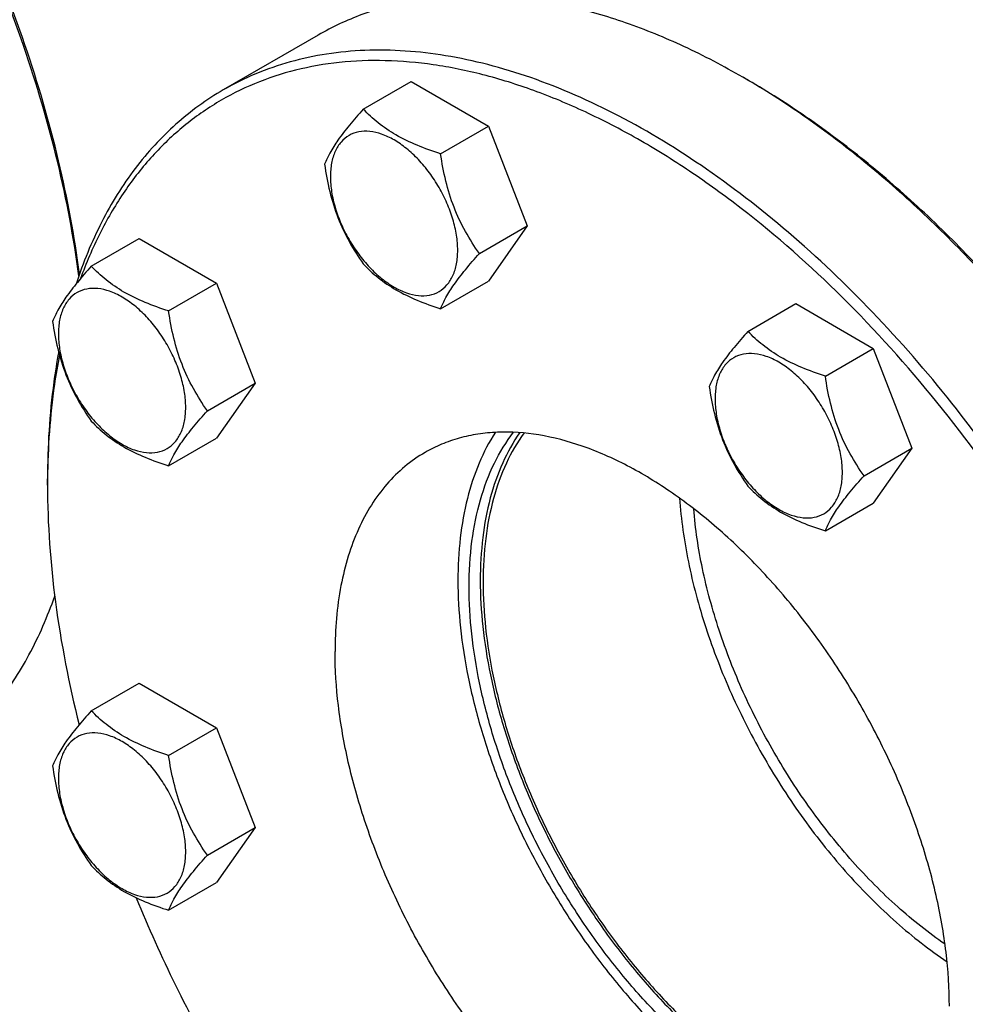
# Model space of a CAD drawing. Units: millimetres. Extents: x 0 to 4200, y -3 to 2970.
# Drawn here: x 3202 to 3322, y 1967 to 2092 of the extents above; entities that cross this region are included whole.
import ezdxf

# ---------------------------------------------------------------- set-up
doc = ezdxf.new("R2010")
doc.units = ezdxf.units.MM
doc.header["$LTSCALE"] = 231
doc.layers.get('0').update_dxf_attribs({"linetype": 'CONTINUOUS'})

msp = doc.modelspace()

# ---------------------------------------------------------------- linework, layer by layer
at = {"color": 7, "linetype": 'Continuous'}
for p, q in [((3240.211, 2089.556), (3228.19, 2082.616)), ((3245.912, 2080.185), (3251.98, 2083.688)), ((3251.98, 2083.688), (3261.778, 2078.031)), ((3294.67, 2083.823), (3293.963, 2084.231)), ((3255.71, 2074.528), (3261.778, 2078.031)), ((3261.778, 2078.031), (3266.677, 2065.405)), ((3260.609, 2061.901), (3266.677, 2065.405)), ((3266.677, 2065.405), (3261.778, 2058.435)), ((3211.47, 2060.299), (3217.538, 2063.803)), ((3217.538, 2063.803), (3227.336, 2058.146)), ((3255.71, 2054.932), (3261.778, 2058.435)), ((3221.268, 2054.642), (3227.336, 2058.146)), ((3227.336, 2058.146), (3232.235, 2045.519)), ((3294.62, 2052.064), (3300.688, 2055.567)), ((3300.688, 2055.567), (3310.486, 2049.911)), ((3304.418, 2046.407), (3310.486, 2049.911)), ((3310.486, 2049.911), (3315.385, 2037.284)), ((3226.167, 2042.016), (3232.235, 2045.519)), ((3232.235, 2045.519), (3227.336, 2038.55)), ((3221.268, 2035.046), (3227.336, 2038.55)), ((3309.317, 2033.781), (3315.385, 2037.284)), ((3315.385, 2037.284), (3310.486, 2030.314)), ((3205.926, 2032.587), (3205.926, 2033.404)), ((3304.418, 2026.811), (3310.486, 2030.314)), ((3211.47, 2004.056), (3217.538, 2007.56)), ((3217.538, 2007.56), (3227.336, 2001.903)), ((3221.268, 1998.399), (3227.336, 2001.903)), ((3227.336, 2001.903), (3232.235, 1989.276)), ((3226.167, 1985.773), (3232.235, 1989.276)), ((3232.235, 1989.276), (3227.336, 1982.307)), ((3221.268, 1978.803), (3227.336, 1982.307))]:
    msp.add_line(p, q, dxfattribs=at)
for centre, radius, start, end in [((3242.932, 1995.847), 102.058, 59.54169, 59.99877), ((3305.554, 2032.588), 99.628, 179.53004, 180.00052)]:
    msp.add_arc(centre, radius, start, end, dxfattribs=at)
for points, knots in [([(3209.891, 2059.073), (3209.263, 2063.901), (3207.406, 2073.722), (3203.086, 2088.366), (3197.25, 2103.008), (3190.028, 2117.324), (3181.58, 2130.995), (3172.093, 2143.717), (3161.78, 2155.208), (3154.312, 2162.055), (3150.486, 2165.192)], [0, 0, 0, 0, 0.1175845, 0.2408573, 0.3681889, 0.497751, 0.6276116, 0.7558249, 0.8805214, 1, 1, 1, 1]), ([(3209.961, 2059.283), (3209.352, 2064.106), (3207.527, 2073.921), (3203.238, 2088.559), (3197.417, 2103.202), (3190.197, 2117.516), (3181.74, 2131.178), (3172.238, 2143.88), (3161.907, 2155.333), (3154.425, 2162.143), (3150.592, 2165.256)], [0, 0, 0, 0, 0.117481, 0.2407439, 0.3681329, 0.4977856, 0.6277326, 0.7559905, 0.8806556, 1, 1, 1, 1]), ([(3293.963, 2084.231), (3291.538, 2085.631), (3286.698, 2088.165), (3279.315, 2091.187), (3272.063, 2093.301), (3265.012, 2094.484), (3258.226, 2094.72), (3251.771, 2094), (3245.716, 2092.326), (3241.974, 2090.574), (3240.211, 2089.556)], [0, 0, 0, 0, 0.1486054, 0.2894997, 0.4227227, 0.5486426, 0.6680007, 0.7819385, 0.8919874, 1, 1, 1, 1]), ([(3357.954, 1945.632), (3357.954, 1950.092), (3357.35, 1959.3), (3354.864, 1973.282), (3350.822, 1987.609), (3345.311, 2001.975), (3338.447, 2016.074), (3330.378, 2029.607), (3321.275, 2042.285), (3311.333, 2053.837), (3300.761, 2064.018), (3289.784, 2072.612), (3278.629, 2079.436), (3269.183, 2083.611), (3261.763, 2085.875), (3254.785, 2087.365), (3247.896, 2087.871), (3241.305, 2087.252), (3236.664, 2086.262), (3232.268, 2084.743), (3229.511, 2083.378), (3228.19, 2082.616)], [0, 0, 0, 0, 0.0623807, 0.128716, 0.1983052, 0.2702782, 0.3436517, 0.4173796, 0.4904003, 0.5616833, 0.6302772, 0.6953617, 0.7563066, 0.8127415, 0.8392659, 0.8646879, 0.9124609, 0.9351047, 0.9571092, 0.9786688, 1, 1, 1, 1]), ([(3356.54, 1945.632), (3356.54, 1950.928), (3355.678, 1961.913), (3352.196, 1978.541), (3346.579, 1995.486), (3338.997, 2012.237), (3329.678, 2028.292), (3318.901, 2043.169), (3306.992, 2056.42), (3296.238, 2065.938), (3287.362, 2072.352), (3280.768, 2076.445), (3274.176, 2079.871), (3267.634, 2082.602), (3261.191, 2084.618), (3254.896, 2085.901), (3248.795, 2086.438), (3242.935, 2086.224), (3237.363, 2085.255), (3232.124, 2083.535), (3227.265, 2081.077), (3222.827, 2077.901), (3218.85, 2074.037), (3215.363, 2069.518), (3212.393, 2064.384), (3210.809, 2060.672), (3210.104, 2058.737)], [0, 0, 0, 0, 0.0656782, 0.1361328, 0.2102454, 0.2866368, 0.3637792, 0.4400981, 0.5140703, 0.5843261, 0.6177207, 0.6498026, 0.6804979, 0.709768, 0.7376155, 0.7640906, 0.7892971, 0.8133969, 0.8366114, 0.8592164, 0.8815297, 0.9038904, 0.926634, 0.9500685, 0.9744555, 1, 1, 1, 1]), ([(3369.972, 1953.386), (3369.949, 1956.304), (3369.648, 1962.268), (3368.499, 1971.328), (3366.653, 1980.622), (3363.247, 1993.354), (3357.354, 2009.272), (3348.045, 2027.683), (3336.755, 2044.951), (3325.917, 2058.013), (3316.594, 2067.328), (3309.467, 2073.574), (3302.196, 2079.099), (3297.182, 2082.342), (3294.666, 2083.821)], [0, 0, 0, 0, 0.0559964, 0.1144455, 0.175109, 0.2376946, 0.3672016, 0.4999995, 0.6327974, 0.7623047, 0.8248905, 0.8855541, 0.9440034, 1, 1, 1, 1]), ([(3369.975, 1953.39), (3369.975, 1956.303), (3369.716, 1962.262), (3368.619, 1971.323), (3366.813, 1980.628), (3364.318, 1990.086), (3361.156, 1999.61), (3356.065, 2012.337), (3348.256, 2027.805), (3338.765, 2042.303), (3330.288, 2053.075), (3323.622, 2060.575), (3316.678, 2067.466), (3309.523, 2073.681), (3302.225, 2079.162), (3297.193, 2082.366), (3294.67, 2083.823)], [0, 0, 0, 0, 0.0558448, 0.1141921, 0.1748025, 0.2373796, 0.3015818, 0.3670326, 0.5, 0.6329675, 0.6984183, 0.7626205, 0.8251975, 0.8858079, 0.9441553, 1, 1, 1, 1]), ([(3228.19, 2082.616), (3227.124, 2082), (3225.045, 2080.652), (3222.135, 2078.309), (3219.439, 2075.651), (3216.102, 2071.651), (3212.514, 2065.854), (3210.424, 2060.742), (3209.537, 2058.05)], [0, 0, 0, 0, 0.117206, 0.2352348, 0.3548809, 0.476885, 0.7302996, 1, 1, 1, 1]), ([(3245.912, 2080.185), (3245.31, 2079.515), (3244.199, 2078.241), (3242.76, 2076.398), (3241.702, 2074.752), (3241.2, 2073.697), (3241.013, 2073.215)], [0, 0, 0, 0, 0.3154008, 0.592108, 0.8188795, 1, 1, 1, 1]), ([(3255.71, 2074.528), (3254.704, 2074.848), (3252.769, 2075.533), (3250.086, 2076.817), (3247.794, 2078.37), (3246.497, 2079.573), (3245.912, 2080.185)], [0, 0, 0, 0, 0.2768188, 0.5376908, 0.7779913, 1, 1, 1, 1]), ([(3257.869, 2062.325), (3257.869, 2062.963), (3257.752, 2064.289), (3257.287, 2066.289), (3256.542, 2068.315), (3255.544, 2070.291), (3254.332, 2072.143), (3252.95, 2073.802), (3251.45, 2075.205), (3249.886, 2076.301), (3248.313, 2077.05), (3246.783, 2077.419), (3245.347, 2077.382), (3244.069, 2076.919), (3243.029, 2076.044), (3242.279, 2074.819), (3241.834, 2073.31), (3241.747, 2072.211), (3241.747, 2071.633)], [0, 0, 0, 0, 0.0665867, 0.138433, 0.214058, 0.2916513, 0.3692445, 0.4448693, 0.5167151, 0.5833013, 0.6436803, 0.6976944, 0.746277, 0.7916498, 0.8370228, 0.8856058, 0.9396204, 1, 1, 1, 1]), ([(3260.609, 2061.901), (3259.974, 2062.805), (3258.769, 2064.693), (3257.316, 2067.77), (3256.299, 2071.083), (3255.878, 2073.372), (3255.71, 2074.528)], [0, 0, 0, 0, 0.2421789, 0.4903486, 0.7437794, 1, 1, 1, 1]), ([(3241.013, 2073.215), (3241.181, 2072.059), (3241.602, 2069.77), (3242.619, 2066.457), (3244.072, 2063.381), (3245.277, 2061.492), (3245.912, 2060.589)], [0, 0, 0, 0, 0.2562206, 0.5096514, 0.7578211, 1, 1, 1, 1]), ([(3241.747, 2071.633), (3241.747, 2070.996), (3241.864, 2069.67), (3242.329, 2067.67), (3243.074, 2065.643), (3244.072, 2063.667), (3245.284, 2061.816), (3246.666, 2060.157), (3248.167, 2058.754), (3249.73, 2057.657), (3251.303, 2056.909), (3252.833, 2056.54), (3254.269, 2056.576), (3255.547, 2057.04), (3256.587, 2057.915), (3257.337, 2059.14), (3257.782, 2060.649), (3257.869, 2061.748), (3257.869, 2062.325)], [0, 0, 0, 0, 0.0665867, 0.138433, 0.214058, 0.2916513, 0.3692445, 0.4448693, 0.5167151, 0.5833013, 0.6436803, 0.6976944, 0.746277, 0.7916498, 0.8370228, 0.8856058, 0.9396204, 1, 1, 1, 1]), ([(3255.71, 2054.932), (3255.897, 2055.414), (3256.399, 2056.468), (3257.457, 2058.115), (3258.896, 2059.958), (3260.007, 2061.232), (3260.609, 2061.901)], [0, 0, 0, 0, 0.1811205, 0.407892, 0.6845992, 1, 1, 1, 1]), ([(3211.47, 2060.299), (3210.869, 2059.63), (3209.758, 2058.356), (3208.319, 2056.513), (3207.26, 2054.866), (3206.758, 2053.811), (3206.571, 2053.33)], [0, 0, 0, 0, 0.3154008, 0.592108, 0.8188795, 1, 1, 1, 1]), ([(3221.268, 2054.642), (3220.263, 2054.963), (3218.328, 2055.648), (3215.644, 2056.932), (3213.352, 2058.485), (3212.055, 2059.687), (3211.47, 2060.299)], [0, 0, 0, 0, 0.2768188, 0.5376908, 0.7779913, 1, 1, 1, 1]), ([(3245.912, 2060.589), (3246.497, 2059.977), (3247.794, 2058.774), (3250.086, 2057.221), (3252.769, 2055.937), (3254.704, 2055.252), (3255.71, 2054.932)], [0, 0, 0, 0, 0.2220087, 0.4623092, 0.7231812, 1, 1, 1, 1]), ([(3223.427, 2042.44), (3223.427, 2043.077), (3223.311, 2044.403), (3222.846, 2046.403), (3222.1, 2048.43), (3221.103, 2050.406), (3219.89, 2052.258), (3218.508, 2053.916), (3217.008, 2055.319), (3215.444, 2056.416), (3213.871, 2057.164), (3212.342, 2057.534), (3210.906, 2057.497), (3209.628, 2057.034), (3208.587, 2056.158), (3207.838, 2054.933), (3207.393, 2053.424), (3207.305, 2052.326), (3207.305, 2051.748)], [0, 0, 0, 0, 0.0665867, 0.138433, 0.214058, 0.2916513, 0.3692445, 0.4448693, 0.5167151, 0.5833013, 0.6436803, 0.6976944, 0.746277, 0.7916498, 0.8370228, 0.8856058, 0.9396204, 1, 1, 1, 1]), ([(3226.167, 2042.016), (3225.532, 2042.919), (3224.327, 2044.808), (3222.875, 2047.885), (3221.858, 2051.197), (3221.436, 2053.486), (3221.268, 2054.642)], [0, 0, 0, 0, 0.2421789, 0.4903486, 0.7437794, 1, 1, 1, 1]), ([(3206.571, 2053.33), (3206.739, 2052.173), (3207.161, 2049.884), (3208.178, 2046.572), (3209.63, 2043.495), (3210.835, 2041.606), (3211.47, 2040.703)], [0, 0, 0, 0, 0.2562206, 0.5096514, 0.7578211, 1, 1, 1, 1]), ([(3207.305, 2051.748), (3207.305, 2051.111), (3207.422, 2049.785), (3207.887, 2047.784), (3208.633, 2045.758), (3209.63, 2043.782), (3210.843, 2041.93), (3212.225, 2040.272), (3213.725, 2038.868), (3215.289, 2037.772), (3216.862, 2037.023), (3218.391, 2036.654), (3219.827, 2036.691), (3221.105, 2037.154), (3222.146, 2038.029), (3222.895, 2039.255), (3223.34, 2040.764), (3223.427, 2041.862), (3223.427, 2042.44)], [0, 0, 0, 0, 0.0665867, 0.138433, 0.214058, 0.2916513, 0.3692445, 0.4448693, 0.5167151, 0.5833013, 0.6436803, 0.6976944, 0.746277, 0.7916498, 0.8370228, 0.8856058, 0.9396204, 1, 1, 1, 1]), ([(3294.62, 2052.064), (3294.018, 2051.394), (3292.907, 2050.121), (3291.468, 2048.277), (3290.409, 2046.631), (3289.908, 2045.576), (3289.721, 2045.094)], [0, 0, 0, 0, 0.3154008, 0.592108, 0.8188795, 1, 1, 1, 1]), ([(3304.418, 2046.407), (3303.412, 2046.728), (3301.477, 2047.412), (3298.794, 2048.697), (3296.502, 2050.249), (3295.205, 2051.452), (3294.62, 2052.064)], [0, 0, 0, 0, 0.2768188, 0.5376908, 0.7779913, 1, 1, 1, 1]), ([(3207.34, 2049.439), (3207.102, 2048.171), (3206.249, 2042.867), (3205.926, 2037.484), (3205.926, 2033.404)], [0, 0, 0, 0, 0.2403008, 1, 1, 1, 1]), ([(3207.44, 2049.065), (3207.197, 2047.827), (3206.321, 2042.651), (3205.962, 2037.392), (3205.929, 2033.406)], [0, 0, 0, 0, 0.2403371, 1, 1, 1, 1]), ([(3306.577, 2034.204), (3306.577, 2034.842), (3306.46, 2036.168), (3305.995, 2038.168), (3305.25, 2040.194), (3304.252, 2042.17), (3303.04, 2044.022), (3301.658, 2045.681), (3300.157, 2047.084), (3298.594, 2048.18), (3297.021, 2048.929), (3295.491, 2049.298), (3294.055, 2049.262), (3292.777, 2048.798), (3291.737, 2047.923), (3290.987, 2046.698), (3290.542, 2045.189), (3290.455, 2044.09), (3290.455, 2043.512)], [0, 0, 0, 0, 0.0665867, 0.138433, 0.214058, 0.2916513, 0.3692445, 0.4448693, 0.5167151, 0.5833013, 0.6436803, 0.6976944, 0.746277, 0.7916498, 0.8370228, 0.8856058, 0.9396204, 1, 1, 1, 1]), ([(3309.317, 2033.781), (3308.682, 2034.684), (3307.476, 2036.573), (3306.024, 2039.649), (3305.007, 2042.962), (3304.586, 2045.251), (3304.418, 2046.407)], [0, 0, 0, 0, 0.2421789, 0.4903486, 0.7437794, 1, 1, 1, 1]), ([(3289.721, 2045.094), (3289.889, 2043.938), (3290.31, 2041.649), (3291.327, 2038.336), (3292.779, 2035.26), (3293.985, 2033.371), (3294.62, 2032.468)], [0, 0, 0, 0, 0.2562206, 0.5096514, 0.7578211, 1, 1, 1, 1]), ([(3290.455, 2043.512), (3290.455, 2042.875), (3290.572, 2041.549), (3291.037, 2039.549), (3291.782, 2037.522), (3292.78, 2035.547), (3293.992, 2033.695), (3295.374, 2032.036), (3296.874, 2030.633), (3298.438, 2029.536), (3300.011, 2028.788), (3301.541, 2028.419), (3302.977, 2028.455), (3304.255, 2028.919), (3305.295, 2029.794), (3306.045, 2031.019), (3306.49, 2032.528), (3306.577, 2033.627), (3306.577, 2034.204)], [0, 0, 0, 0, 0.0665867, 0.138433, 0.214058, 0.2916513, 0.3692445, 0.4448693, 0.5167151, 0.5833013, 0.6436803, 0.6976944, 0.746277, 0.7916498, 0.8370228, 0.8856058, 0.9396204, 1, 1, 1, 1]), ([(3221.268, 2035.046), (3221.455, 2035.528), (3221.957, 2036.583), (3223.016, 2038.229), (3224.455, 2040.073), (3225.566, 2041.346), (3226.167, 2042.016)], [0, 0, 0, 0, 0.1811205, 0.407892, 0.6845992, 1, 1, 1, 1]), ([(3211.47, 2040.703), (3212.055, 2040.091), (3213.352, 2038.889), (3215.644, 2037.336), (3218.328, 2036.052), (3220.263, 2035.367), (3221.268, 2035.046)], [0, 0, 0, 0, 0.2220087, 0.4623092, 0.7231812, 1, 1, 1, 1]), ([(3320.124, 1966.657), (3320.124, 1968.938), (3319.815, 1973.65), (3318.543, 1980.803), (3316.475, 1988.133), (3313.655, 1995.483), (3310.144, 2002.697), (3306.015, 2009.62), (3301.358, 2016.107), (3296.271, 2022.017), (3290.863, 2027.226), (3285.246, 2031.623), (3279.539, 2035.115), (3273.855, 2037.626), (3268.312, 2039.1), (3263.815, 2039.43), (3260.443, 2039.113), (3258.069, 2038.607), (3255.819, 2037.83), (3254.409, 2037.131), (3253.733, 2036.741)], [0, 0, 0, 0, 0.0623836, 0.1287221, 0.1983147, 0.2702912, 0.3436682, 0.4173996, 0.4904238, 0.5617102, 0.6303074, 0.695395, 0.7563428, 0.8127804, 0.8646814, 0.9124567, 0.9351016, 0.9571071, 0.9786678, 1, 1, 1, 1]), ([(3262.634, 2039.287), (3261.837, 2038.057), (3260.43, 2035.348), (3258.961, 2030.845), (3258.08, 2025.846), (3257.898, 2022.35), (3257.898, 2020.544)], [0, 0, 0, 0, 0.224459, 0.4649266, 0.7232695, 1, 1, 1, 1]), ([(3259.313, 2019.728), (3259.313, 2021.659), (3259.527, 2025.382), (3260.576, 2030.667), (3262.326, 2035.345), (3264.002, 2038.083), (3264.945, 2039.292)], [0, 0, 0, 0, 0.2797432, 0.5387163, 0.7778412, 1, 1, 1, 1]), ([(3265.721, 2039.244), (3264.882, 2038.046), (3263.397, 2035.377), (3261.847, 2030.893), (3260.918, 2025.88), (3260.727, 2022.364), (3260.727, 2020.544)], [0, 0, 0, 0, 0.2234629, 0.4633804, 0.7220045, 1, 1, 1, 1]), ([(3266.268, 2039.201), (3265.398, 2038.009), (3263.855, 2035.337), (3262.244, 2030.819), (3261.278, 2025.748), (3261.08, 2022.185), (3261.08, 2020.34)], [0, 0, 0, 0, 0.2229422, 0.4625546, 0.721321, 1, 1, 1, 1]), ([(3253.733, 2036.741), (3252.831, 2036.221), (3251.098, 2035.011), (3248.807, 2032.756), (3246.837, 2030.08), (3245.205, 2027.013), (3243.925, 2023.586), (3242.667, 2018.443), (3242.342, 2014.351), (3242.342, 2011.563)], [0, 0, 0, 0, 0.1080476, 0.2181321, 0.3321066, 0.4515032, 0.5774635, 0.7107292, 1, 1, 1, 1]), ([(3304.418, 2026.811), (3304.605, 2027.293), (3305.106, 2028.348), (3306.165, 2029.994), (3307.604, 2031.837), (3308.715, 2033.111), (3309.317, 2033.781)], [0, 0, 0, 0, 0.1811205, 0.407892, 0.6845992, 1, 1, 1, 1]), ([(3205.926, 2032.587), (3205.926, 2027.654), (3206.673, 2017.441), (3208.645, 2007.404), (3209.932, 2002.29)], [0, 0, 0, 0, 0.4833251, 1, 1, 1, 1]), ([(3294.62, 2032.468), (3295.205, 2031.856), (3296.502, 2030.653), (3298.794, 2029.1), (3301.477, 2027.816), (3303.412, 2027.131), (3304.418, 2026.811)], [0, 0, 0, 0, 0.2220087, 0.4623092, 0.7231812, 1, 1, 1, 1]), ([(3285.96, 2030.954), (3286.149, 2028.257), (3286.94, 2022.715), (3289.167, 2014.418), (3292.409, 2006.084), (3296.569, 1997.964), (3301.521, 1990.302), (3307.118, 1983.327), (3313.189, 1977.25), (3317.593, 1973.793), (3319.835, 1972.281)], [0, 0, 0, 0, 0.116272, 0.239852, 0.3685933, 0.5, 0.6314066, 0.760148, 0.8837279, 1, 1, 1, 1]), ([(3319.571, 1974.51), (3317.476, 1975.952), (3313.364, 1979.229), (3307.691, 1984.959), (3302.462, 1991.51), (3297.829, 1998.692), (3293.927, 2006.295), (3290.868, 2014.099), (3288.741, 2021.876), (3287.96, 2027.076), (3287.759, 2029.611)], [0, 0, 0, 0, 0.1165518, 0.2401835, 0.3688049, 0.5, 0.6311951, 0.7598165, 0.8834482, 1, 1, 1, 1]), ([(3257.898, 2020.544), (3257.898, 2018.548), (3258.134, 2014.44), (3259.117, 2008.195), (3260.722, 2001.784), (3262.923, 1995.313), (3265.683, 1988.888), (3268.957, 1982.615), (3272.691, 1976.598), (3276.823, 1970.936), (3281.285, 1965.722), (3286.004, 1961.042), (3290.902, 1956.974), (3295.899, 1953.585), (3300.917, 1950.929), (3305.875, 1949.052), (3310.695, 1947.989), (3313.868, 1947.836), (3315.388, 1947.914)], [0, 0, 0, 0, 0.0596458, 0.122688, 0.1886345, 0.2568737, 0.3267074, 0.3973812, 0.4681121, 0.538115, 0.6066298, 0.6729484, 0.7364446, 0.7966068, 0.8530757, 0.9056894, 0.9545344, 1, 1, 1, 1]), ([(3316.545, 1949.912), (3315.094, 1949.71), (3312.034, 1949.616), (3307.336, 1950.344), (3302.468, 1951.909), (3297.512, 1954.281), (3292.55, 1957.414), (3287.666, 1961.255), (3282.942, 1965.737), (3278.46, 1970.783), (3274.298, 1976.304), (3270.527, 1982.204), (3267.214, 1988.382), (3264.417, 1994.728), (3262.183, 2001.134), (3260.552, 2007.487), (3259.553, 2013.677), (3259.313, 2017.75), (3259.313, 2019.728)], [0, 0, 0, 0, 0.0445943, 0.0924215, 0.1440367, 0.199645, 0.2591581, 0.3222547, 0.3884326, 0.4570539, 0.5273826, 0.5986188, 0.66993, 0.7404809, 0.8094636, 0.8761284, 0.939817, 1, 1, 1, 1]), ([(3260.727, 2020.544), (3260.727, 2018.598), (3260.96, 2014.592), (3261.928, 2008.502), (3263.51, 2002.252), (3265.677, 1995.945), (3268.394, 1989.689), (3271.614, 1983.588), (3275.284, 1977.746), (3279.341, 1972.262), (3283.717, 1967.228), (3288.338, 1962.728), (3293.127, 1958.839), (3298.004, 1955.626), (3302.89, 1953.143), (3307.707, 1951.433), (3312.376, 1950.53), (3315.436, 1950.481), (3316.896, 1950.608)], [0, 0, 0, 0, 0.0598682, 0.1231781, 0.1894225, 0.2579703, 0.3281024, 0.3990422, 0.4699853, 0.5401268, 0.6086901, 0.6749552, 0.7382905, 0.7981875, 0.8543014, 0.9064989, 0.9549133, 1, 1, 1, 1]), ([(3261.08, 2020.34), (3261.08, 2018.4), (3261.314, 2014.406), (3262.285, 2008.336), (3263.87, 2002.105), (3266.042, 1995.82), (3268.764, 1989.588), (3271.99, 1983.515), (3275.663, 1977.706), (3279.722, 1972.259), (3284.097, 1967.268), (3288.714, 1962.817), (3293.494, 1958.982), (3298.358, 1955.829), (3303.225, 1953.411), (3308.017, 1951.772), (3312.654, 1950.944), (3315.685, 1950.949), (3317.129, 1951.104)], [0, 0, 0, 0, 0.0599893, 0.1234449, 0.189851, 0.2585663, 0.3288599, 0.3999433, 0.4710001, 0.5412149, 0.609802, 0.6760352, 0.7392803, 0.7990309, 0.8549507, 0.9069234, 0.9551088, 1, 1, 1, 1]), ([(3188.611, 1995.214), (3189.638, 1995.808), (3191.641, 1997.101), (3194.454, 1999.339), (3197.069, 2001.871), (3200.319, 2005.668), (3203.844, 2011.157), (3205.943, 2016.002), (3206.846, 2018.553)], [0, 0, 0, 0, 0.1176921, 0.236151, 0.3561186, 0.4782903, 0.731459, 1, 1, 1, 1]), ([(3308.733, 1941.478), (3308.057, 1941.088), (3306.647, 1940.39), (3304.398, 1939.613), (3302.023, 1939.106), (3298.651, 1938.79), (3294.155, 1939.12), (3288.611, 1940.593), (3282.927, 1943.105), (3277.22, 1946.597), (3271.604, 1950.994), (3266.195, 1956.203), (3261.108, 1962.113), (3256.451, 1968.599), (3252.323, 1975.523), (3248.811, 1982.737), (3245.991, 1990.086), (3243.923, 1997.416), (3242.651, 2004.57), (3242.342, 2009.281), (3242.342, 2011.563)], [0, 0, 0, 0, 0.0213322, 0.0428929, 0.0648984, 0.0875433, 0.1353186, 0.1872196, 0.2436572, 0.304605, 0.3696926, 0.4382898, 0.5095762, 0.5826004, 0.6563318, 0.7297088, 0.8016853, 0.8712779, 0.9376164, 1, 1, 1, 1]), ([(3211.47, 2004.056), (3210.869, 2003.386), (3209.758, 2002.113), (3208.319, 2000.269), (3207.26, 1998.623), (3206.758, 1997.568), (3206.571, 1997.086)], [0, 0, 0, 0, 0.3154008, 0.592108, 0.8188795, 1, 1, 1, 1]), ([(3221.268, 1998.399), (3220.263, 1998.72), (3218.328, 1999.405), (3215.644, 2000.689), (3213.352, 2002.241), (3212.055, 2003.444), (3211.47, 2004.056)], [0, 0, 0, 0, 0.2768188, 0.5376908, 0.7779913, 1, 1, 1, 1]), ([(3223.427, 1986.197), (3223.427, 1986.834), (3223.311, 1988.16), (3222.846, 1990.16), (3222.1, 1992.187), (3221.103, 1994.163), (3219.89, 1996.014), (3218.508, 1997.673), (3217.008, 1999.076), (3215.444, 2000.173), (3213.871, 2000.921), (3212.342, 2001.29), (3210.906, 2001.254), (3209.628, 2000.79), (3208.587, 1999.915), (3207.838, 1998.69), (3207.393, 1997.181), (3207.305, 1996.082), (3207.305, 1995.505)], [0, 0, 0, 0, 0.0665867, 0.138433, 0.214058, 0.2916513, 0.3692445, 0.4448693, 0.5167151, 0.5833013, 0.6436803, 0.6976944, 0.746277, 0.7916498, 0.8370228, 0.8856058, 0.9396204, 1, 1, 1, 1]), ([(3226.167, 1985.773), (3225.532, 1986.676), (3224.327, 1988.565), (3222.875, 1991.641), (3221.858, 1994.954), (3221.436, 1997.243), (3221.268, 1998.399)], [0, 0, 0, 0, 0.2421789, 0.4903486, 0.7437794, 1, 1, 1, 1]), ([(3206.571, 1997.086), (3206.739, 1995.93), (3207.161, 1993.641), (3208.178, 1990.329), (3209.63, 1987.252), (3210.835, 1985.363), (3211.47, 1984.46)], [0, 0, 0, 0, 0.2562206, 0.5096514, 0.7578211, 1, 1, 1, 1]), ([(3207.305, 1995.505), (3207.305, 1994.867), (3207.422, 1993.541), (3207.887, 1991.541), (3208.633, 1989.515), (3209.63, 1987.539), (3210.843, 1985.687), (3212.225, 1984.028), (3213.725, 1982.625), (3215.289, 1981.529), (3216.862, 1980.78), (3218.391, 1980.411), (3219.827, 1980.447), (3221.105, 1980.911), (3222.146, 1981.786), (3222.895, 1983.011), (3223.34, 1984.52), (3223.427, 1985.619), (3223.427, 1986.197)], [0, 0, 0, 0, 0.0665867, 0.138433, 0.214058, 0.2916513, 0.3692445, 0.4448693, 0.5167151, 0.5833013, 0.6436803, 0.6976944, 0.746277, 0.7916498, 0.8370228, 0.8856058, 0.9396204, 1, 1, 1, 1]), ([(3221.268, 1978.803), (3221.455, 1979.285), (3221.957, 1980.34), (3223.016, 1981.986), (3224.455, 1983.83), (3225.566, 1985.103), (3226.167, 1985.773)], [0, 0, 0, 0, 0.1811205, 0.407892, 0.6845992, 1, 1, 1, 1]), ([(3211.47, 1984.46), (3212.055, 1983.848), (3213.352, 1982.645), (3215.644, 1981.093), (3218.328, 1979.809), (3220.263, 1979.124), (3221.268, 1978.803)], [0, 0, 0, 0, 0.2220087, 0.4623092, 0.7231812, 1, 1, 1, 1]), ([(3217.173, 1980.377), (3218.701, 1976.64), (3222.032, 1969.235), (3227.765, 1958.472), (3234.198, 1948.11), (3238.932, 1941.511), (3241.399, 1938.312)], [0, 0, 0, 0, 0.2488447, 0.4999278, 0.7510472, 1, 1, 1, 1])]:
    msp.add_open_spline(points, degree=3, knots=knots, dxfattribs=at)

doc.saveas('drawing.dxf')
